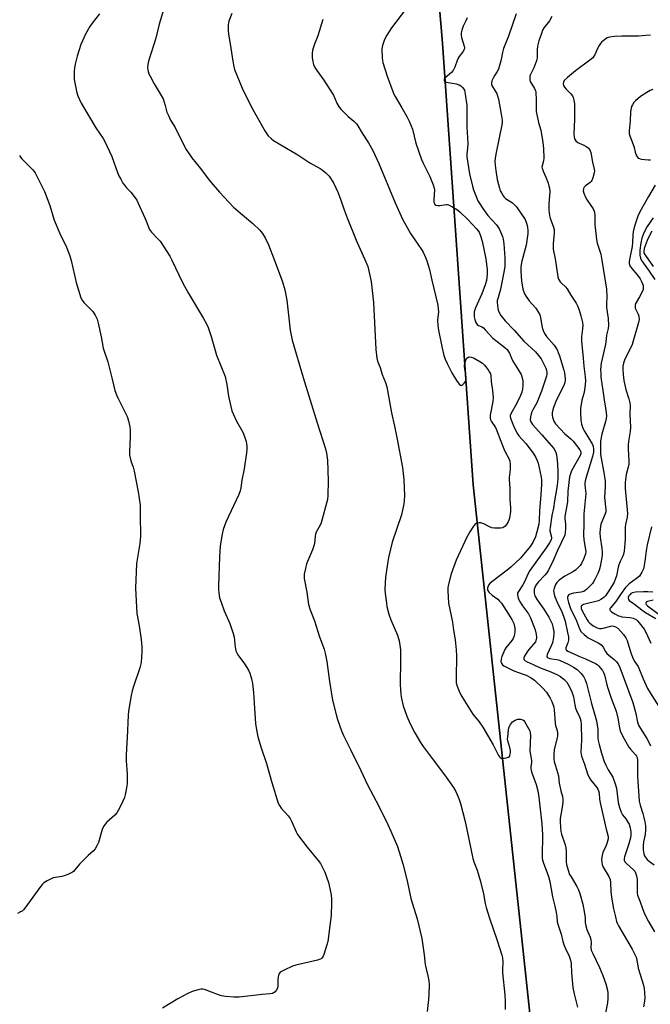
# Model space of a CAD drawing. Units: inches. Extents: x 1195768 to 1201768, y 525457 to 529457.
# Drawn here: x 1197131 to 1197412, y 527416 to 527854 of the extents above; entities that cross this region are included whole.
import ezdxf

# ---------------------------------------------------------------- set-up
doc = ezdxf.new("R2010")
doc.units = ezdxf.units.IN
doc.header["$MEASUREMENT"] = 0
for name, color, linetype in [('NTRL-Farm Land', 3, 'Continuous'), ('NTRL-Trees', 3, 'Continuous'), ('Undefined', 1, 'Continuous')]:
    doc.layers.add(name, color=color, linetype=linetype)

msp = doc.modelspace()

# ---------------------------------------------------------------- linework, layer by layer
at = {"layer": 'NTRL-Farm Land'}
msp.add_polyline3d([(1197297.44, 528104.11, 0), (1197319.56, 527843.76, 0), (1197333.09, 527647.35, 0), (1197362.44, 527373.48, 0), (1197375.11, 527228.51, 0), (1197382.6, 527096.66, 0), (1197381.92, 527087.16, 0), (1197380.32, 527077.41, 0), (1197374.31, 527056.96, 0), (1197364.53, 527034.97, 0), (1197349.87, 527008.9, 0)], dxfattribs=at)
at = {"layer": 'NTRL-Trees'}
msp.add_lwpolyline([(1197700.68, 526590.62), (1197253.72, 526535.78), (1197216.43, 526542.36), (1197197.23, 526563.2), (1197184.57, 526595.01), (1197190.54, 526698.22), (1197213.53, 526781.05), (1197224.91, 526810.26), (1197241.08, 526839.69), (1197301.37, 526930.57), (1197349.87, 527008.9), (1197364.53, 527034.97), (1197374.31, 527056.96), (1197380.32, 527077.41), (1197381.92, 527087.16), (1197382.6, 527096.66), (1197375.11, 527228.51), (1197362.44, 527373.48), (1197333.09, 527647.35), (1197319.56, 527843.76), (1197297.44, 528104.11)], dxfattribs=at)
at = {"layer": 'Undefined'}
for points, elevation in [([(1197196.42, 527861.91), (1197193.45, 527852.23), (1197192, 527845.98), (1197188.67, 527835.68), (1197188.38, 527834.24), (1197188.3, 527832.78), (1197188.38, 527831.93), (1197188.57, 527831.12), (1197188.92, 527830.06), (1197189.39, 527829), (1197191.22, 527825.61), (1197194.38, 527820.44), (1197195.19, 527818.92), (1197196.2, 527815.99), (1197196.9, 527813.04), (1197197.54, 527811.51), (1197198.56, 527809.53), (1197200.61, 527806.27), (1197204.27, 527798.68), (1197205.5, 527796.39), (1197207.92, 527792.8), (1197211.79, 527787.95), (1197215.71, 527782.74), (1197220.25, 527777.43), (1197226.46, 527770.76), (1197230.48, 527767.32), (1197235.12, 527763.53), (1197238.22, 527760.49), (1197239.45, 527759.02), (1197240.6, 527757.12), (1197242.05, 527754.03), (1197244.6, 527747.55), (1197248.34, 527737.52), (1197249.39, 527733.97), (1197250.29, 527729.47), (1197251.73, 527716.04), (1197251.98, 527714.58), (1197252.66, 527711.72), (1197257.48, 527695.02), (1197263.69, 527674.85), (1197267.42, 527663.4), (1197267.88, 527661.4), (1197268.29, 527658.26), (1197268.71, 527649.13), (1197268.55, 527642.54), (1197268.34, 527640.79), (1197265.48, 527630.47), (1197265.02, 527629.41), (1197263.35, 527626.33), (1197262.94, 527625.31), (1197262.79, 527624.47), (1197262.52, 527621.29), (1197262.32, 527620.15), (1197261.72, 527618.47), (1197259.05, 527612.13), (1197258.49, 527610.15), (1197257.96, 527607.56), (1197257.9, 527606.72), (1197258, 527605.67), (1197259.18, 527599.59), (1197259.91, 527594.07), (1197260.6, 527591.7), (1197262.55, 527586.86), (1197264.81, 527579.74), (1197266.81, 527574.22), (1197267.28, 527572.53), (1197268.1, 527568.81), (1197269.29, 527559.93), (1197270.63, 527551.58), (1197272.14, 527545.2), (1197272.8, 527542.92), (1197274.58, 527537.89), (1197275.42, 527535.89), (1197278.62, 527529.63), (1197283.21, 527520.25), (1197286.19, 527513.95), (1197291.17, 527504.4), (1197295.19, 527496.25), (1197296.55, 527493.34), (1197299.42, 527486.49), (1197300.81, 527482.24), (1197301.83, 527478.8), (1197303.75, 527471.26), (1197305.36, 527463.3), (1197308.25, 527454.38), (1197310.25, 527445.61), (1197311.37, 527438.33), (1197311.79, 527434.09), (1197312.18, 527432.08), (1197313.04, 527428.96), (1197313.38, 527426.72), (1197313.53, 527425.02), (1197313.41, 527421), (1197313.22, 527418.48), (1197312.64, 527413.12)], 300), ([(1197166.87, 527856.81), (1197163.67, 527852.6), (1197162.67, 527851.17), (1197160.65, 527847.72), (1197159.29, 527844.73), (1197158.65, 527843.06), (1197157, 527837.99), (1197156.12, 527834.39), (1197155.82, 527832.72), (1197155.7, 527831.29), (1197155.6, 527829), (1197155.69, 527827.55), (1197156.82, 527821.67), (1197157.29, 527820.27), (1197157.98, 527818.63), (1197158.81, 527817.08), (1197165.36, 527806.02), (1197168.48, 527801.32), (1197169.23, 527800.04), (1197172.38, 527793.36), (1197174.91, 527786.27), (1197175.57, 527784.74), (1197176.35, 527783.23), (1197177.34, 527781.48), (1197177.99, 527780.52), (1197178.94, 527779.41), (1197180.9, 527777.43), (1197182.31, 527775.57), (1197183.46, 527773.89), (1197183.97, 527772.92), (1197187.08, 527766.08), (1197187.94, 527763.99), (1197188.69, 527761.86), (1197189.15, 527760.9), (1197190.07, 527759.62), (1197192.93, 527756.72), (1197193.88, 527755.63), (1197198.16, 527749.06), (1197199.12, 527747.27), (1197203.89, 527737.36), (1197206.37, 527732.63), (1197213.18, 527721.31), (1197214.54, 527718.86), (1197215.22, 527717.22), (1197216.61, 527713.26), (1197218.97, 527704.96), (1197222.83, 527695.51), (1197223.62, 527691.95), (1197224.24, 527686.73), (1197225.28, 527682.21), (1197225.81, 527680.26), (1197226.48, 527678.63), (1197227.83, 527675.68), (1197230.64, 527670.67), (1197231.39, 527668.78), (1197232.12, 527666.58), (1197232.3, 527665.75), (1197232.39, 527664.38), (1197232.39, 527662.72), (1197232.3, 527661.55), (1197231.29, 527654.48), (1197230.2, 527649.39), (1197229.77, 527646.04), (1197229.48, 527644.68), (1197228.89, 527643.08), (1197223.08, 527630.67), (1197221.95, 527627.39), (1197221.46, 527625.41), (1197220.63, 527620.16), (1197220.23, 527615.27), (1197219.78, 527602.55), (1197219.78, 527600.81), (1197219.94, 527599.35), (1197220.36, 527597.04), (1197220.97, 527595.11), (1197222.39, 527591.31), (1197224.96, 527585.64), (1197226.35, 527581.25), (1197226.76, 527579.58), (1197227.23, 527575.17), (1197227.59, 527573.52), (1197228.48, 527571.74), (1197231.49, 527567.7), (1197233.18, 527564.96), (1197233.8, 527563.63), (1197234.59, 527561.06), (1197235.05, 527559.03), (1197235.47, 527554.92), (1197235.82, 527547.84), (1197236.38, 527541.21), (1197236.67, 527539.22), (1197237.41, 527535.25), (1197238.82, 527530.34), (1197241.25, 527523.34), (1197243.59, 527514.94), (1197246.44, 527505.77), (1197246.92, 527504.73), (1197247.71, 527503.61), (1197250.86, 527500.1), (1197251.77, 527498.95), (1197252.51, 527497.49), (1197254.36, 527493.04), (1197255.05, 527491.8), (1197259.35, 527486.25), (1197264.14, 527480.3), (1197265.17, 527478.89), (1197266.28, 527476.88), (1197267.17, 527475.08), (1197268.75, 527470.42), (1197269.76, 527465.76), (1197270.15, 527463.45), (1197270.18, 527461.51), (1197269.94, 527455.87), (1197269.7, 527453.52), (1197268.49, 527444.21), (1197268.11, 527442.78), (1197266.74, 527438.52), (1197266.42, 527437.7), (1197265.99, 527436.98), (1197265.52, 527436.58), (1197265.03, 527436.34), (1197263.92, 527436.02), (1197254.2, 527433.78), (1197252.84, 527433.26), (1197249.11, 527431.52), (1197247.35, 527430.57), (1197246.97, 527430.21), (1197246.71, 527429.78), (1197246.36, 527428.5), (1197246.24, 527427.41), (1197246.31, 527424.6), (1197246.12, 527423.53), (1197245.56, 527422.52), (1197245.01, 527421.86), (1197244.58, 527421.52), (1197243.83, 527421.17), (1197242.74, 527420.93), (1197239.24, 527420.69), (1197229.02, 527419.55), (1197227.86, 527419.46), (1197226.7, 527419.48), (1197222.95, 527419.85), (1197221.24, 527420.11), (1197219.83, 527420.56), (1197213.69, 527422.88), (1197212.84, 527423.08), (1197212, 527423.07), (1197210.88, 527422.82), (1197208.07, 527421.95), (1197206.17, 527421.19), (1197201.82, 527418.7), (1197194.98, 527414.56)], 302), ([(1197225.84, 527856.96), (1197224.49, 527853.52), (1197224.3, 527852.7), (1197224.21, 527851.84), (1197224.13, 527849.25), (1197224.25, 527847.81), (1197225.35, 527841.5), (1197226.19, 527835.67), (1197226.63, 527833.38), (1197227, 527831.97), (1197230.42, 527823.65), (1197231.53, 527821.22), (1197235.06, 527814.28), (1197240.53, 527804.72), (1197241.3, 527803.45), (1197242.02, 527802.54), (1197243.24, 527801.34), (1197244.35, 527800.44), (1197255.21, 527794.09), (1197260.52, 527790.54), (1197265.06, 527788), (1197266.02, 527787.32), (1197267.64, 527785.99), (1197268.52, 527785.19), (1197269.08, 527784.53), (1197270.94, 527781.68), (1197273.07, 527777.12), (1197274.26, 527773.92), (1197275.7, 527769.56), (1197277.02, 527766.11), (1197281.12, 527756.08), (1197285.44, 527746.5), (1197286.21, 527744.35), (1197287.73, 527737.75), (1197288.87, 527728.43), (1197289.81, 527707.43), (1197290.28, 527703.65), (1197290.61, 527702.25), (1197291.75, 527699.5), (1197292.71, 527696.35), (1197294.1, 527692.87), (1197294.67, 527690.94), (1197296.87, 527679.28), (1197298.21, 527673.37), (1197299.23, 527668.42), (1197301.64, 527654.97), (1197302.32, 527649.75), (1197302.53, 527642.38), (1197302.46, 527640.31), (1197302.29, 527638.84), (1197301.19, 527633.97), (1197297.13, 527621.88), (1197295.56, 527615.57), (1197295.29, 527614.13), (1197294.64, 527609.27), (1197294.12, 527606.18), (1197293.91, 527600.97), (1197293.98, 527598.96), (1197294.52, 527594.67), (1197294.8, 527593.25), (1197295.67, 527589.83), (1197296.51, 527587.34), (1197299.41, 527580.46), (1197300.15, 527577.98), (1197300.56, 527576.05), (1197300.76, 527573.88), (1197300.83, 527569.56), (1197300.73, 527558.54), (1197301, 527554.11), (1197301.23, 527552.37), (1197302.04, 527549.03), (1197303.6, 527544.47), (1197305.08, 527540.98), (1197307.18, 527537.07), (1197309.76, 527532.77), (1197310.93, 527530.99), (1197314.84, 527525.64), (1197320.41, 527518.43), (1197324.32, 527512.8), (1197325.37, 527511.02), (1197326.73, 527507.79), (1197327.46, 527505.57), (1197329.58, 527497.67), (1197333.02, 527481.15), (1197333.49, 527479.67), (1197334.92, 527475.94), (1197336.43, 527470.94), (1197337.7, 527465.41), (1197338.51, 527461.15), (1197338.91, 527459.43), (1197340.52, 527454.18), (1197343.72, 527445.12), (1197345, 527440.93), (1197345.96, 527438.1), (1197346.24, 527436.93), (1197346.34, 527435.17), (1197346.18, 527431.7), (1197346.21, 527430.25), (1197347.29, 527420.5), (1197347.44, 527417.89), (1197347.35, 527414.03)], 298), ([(1197302.97, 527858.69), (1197296.75, 527850.52), (1197294.68, 527847.23), (1197293.95, 527845.93), (1197293.5, 527844.86), (1197292.81, 527842.67), (1197292.54, 527841.26), (1197292.66, 527837.15), (1197292.77, 527835.99), (1197292.94, 527835.14), (1197294.92, 527829.04), (1197297.38, 527822.21), (1197297.83, 527821.11), (1197298.38, 527820.06), (1197301.35, 527814.89), (1197303.63, 527811.14), (1197304.65, 527809.03), (1197306.09, 527805.48), (1197307.67, 527799.31), (1197310.15, 527792.04), (1197310.87, 527790.43), (1197313.93, 527784.41), (1197315.33, 527780.66), (1197315.74, 527779.3), (1197315.87, 527778.46), (1197315.62, 527774.03), (1197315.71, 527773.03), (1197315.92, 527772.4), (1197316.16, 527772.03), (1197316.51, 527771.74), (1197317.39, 527771.48), (1197318.3, 527771.5), (1197321.08, 527771.92), (1197321.64, 527771.93), (1197322.17, 527771.83), (1197323.71, 527771.12), (1197326.18, 527769.6), (1197327.32, 527768.64), (1197330.84, 527765.25), (1197334.62, 527761.19), (1197335.81, 527759.62), (1197336.46, 527758.11), (1197337.14, 527755.68), (1197338.84, 527747.79), (1197339.35, 527742.94), (1197339.41, 527740.95), (1197339, 527738.15), (1197338.49, 527736.19), (1197337.01, 527732.27), (1197334.23, 527725.99), (1197333.61, 527724.25), (1197333.52, 527723.42), (1197333.61, 527722.02), (1197333.81, 527720.91), (1197334.19, 527719.83), (1197334.57, 527719.09), (1197334.91, 527718.68), (1197335.57, 527718.22), (1197337.01, 527717.53), (1197337.68, 527717.07), (1197338.5, 527716.29), (1197341.96, 527712.6), (1197343.77, 527711.07), (1197347.19, 527708.4), (1197348.24, 527707.44), (1197348.72, 527706.8), (1197349.25, 527705.88), (1197350.5, 527702.86), (1197351.02, 527701.81), (1197354.12, 527697.17), (1197354.49, 527696.37), (1197354.93, 527694.95), (1197355.16, 527693.54), (1197355.24, 527691.59), (1197355.06, 527689.83), (1197354.77, 527688.57), (1197354.17, 527687.02), (1197352.48, 527683.32), (1197349.83, 527678.91), (1197349.57, 527678.17), (1197349.54, 527677.67), (1197349.72, 527676.92), (1197351.07, 527673.55), (1197352.62, 527670.41), (1197353.52, 527669.14), (1197356.56, 527665.65), (1197359.86, 527661.44), (1197361.06, 527659.44), (1197361.65, 527658.11), (1197362.03, 527657.01), (1197363.34, 527650.67), (1197363.47, 527649.52), (1197363.54, 527647.53), (1197363.3, 527642.97), (1197362.65, 527635.71), (1197362.47, 527631.58), (1197362.28, 527629.87), (1197361.5, 527626.35), (1197360.83, 527624.18), (1197359.62, 527621.61), (1197358.55, 527619.96), (1197354.14, 527614.75), (1197349.85, 527610.69), (1197348.28, 527609.34), (1197341.41, 527604.22), (1197340.51, 527603.43), (1197339.98, 527602.75), (1197339.75, 527602.26), (1197339.53, 527601.49), (1197339.5, 527600.74), (1197339.78, 527600.06), (1197340.33, 527599.45), (1197341.65, 527598.33), (1197344.08, 527596.46), (1197344.92, 527595.64), (1197345.68, 527594.74), (1197348.89, 527589.82), (1197350.34, 527587.41), (1197351.2, 527585.71), (1197351.57, 527584.39), (1197351.66, 527583.54), (1197351.65, 527582.09), (1197351.56, 527580.94), (1197351.36, 527580.11), (1197350.89, 527579.05), (1197350.3, 527578.04), (1197347.71, 527574.79), (1197347.24, 527574.06), (1197346.74, 527573.04), (1197345.88, 527570.94), (1197345.57, 527569.86), (1197345.52, 527568.72), (1197345.62, 527568.18), (1197345.83, 527567.7), (1197346.15, 527567.31), (1197346.81, 527566.8), (1197349.38, 527565.44), (1197351.22, 527564.61), (1197355.32, 527563.19), (1197356.66, 527562.64), (1197358.96, 527561.43), (1197360.44, 527560.39), (1197363.95, 527557.03), (1197365.69, 527555.05), (1197366.7, 527553.62), (1197367.43, 527552.41), (1197368.13, 527550.97), (1197368.74, 527549.3), (1197368.95, 527548.45), (1197369.11, 527547.32), (1197369.61, 527541.38), (1197369.83, 527540.36), (1197370.52, 527538.15), (1197370.66, 527536.76), (1197370.63, 527535.64), (1197370.51, 527534.79), (1197369.24, 527529.66), (1197369.03, 527527.14), (1197369.03, 527525.45), (1197369.22, 527524.34), (1197369.7, 527522.41), (1197371.06, 527517.98), (1197371.42, 527514.68), (1197371.67, 527513.25), (1197372.1, 527511.27), (1197372.83, 527508.69), (1197373.04, 527507.6), (1197373.08, 527506.49), (1197372.92, 527504.81), (1197372.13, 527500.62), (1197371.9, 527499.01), (1197371.87, 527497.57), (1197372, 527494.93), (1197372.14, 527493.18), (1197372.36, 527492.05), (1197374.03, 527487.18), (1197374.36, 527485.91), (1197374.5, 527484.23), (1197374.55, 527479.63), (1197374.67, 527478.48), (1197375.37, 527475.93), (1197376.05, 527474.06), (1197376.66, 527472.95), (1197379.26, 527468.71), (1197379.97, 527467.21), (1197380.57, 527465.65), (1197381.9, 527460.83), (1197382.71, 527456.76), (1197382.99, 527454.72), (1197382.95, 527452.65), (1197383.19, 527451.21), (1197383.69, 527449.53), (1197385.19, 527446.16), (1197385.54, 527445.1), (1197385.65, 527443.67), (1197385.5, 527441.72), (1197385.7, 527440.41), (1197386.31, 527438.84), (1197389.32, 527432.64), (1197390.81, 527429.19), (1197392.18, 527425.39), (1197392.84, 527422.62), (1197393.05, 527421.21), (1197393.05, 527418.92), (1197392.93, 527416.92), (1197391.73, 527411.08)], 294), ([(1197352.29, 527856.75), (1197348.91, 527846.85), (1197346.7, 527841.31), (1197346.23, 527839.59), (1197345.63, 527836.45), (1197344.37, 527832.22), (1197343.88, 527831.18), (1197342.74, 527829.52), (1197342.2, 527828.52), (1197341.51, 527826.96), (1197341.24, 527825.92), (1197341.28, 527825.41), (1197341.47, 527824.91), (1197343.14, 527822.3), (1197343.62, 527821.32), (1197344.01, 527820.3), (1197344.36, 527818.84), (1197345.63, 527812.11), (1197346.03, 527809.52), (1197346.02, 527808.47), (1197345.85, 527807.34), (1197343.43, 527795.16), (1197342.99, 527792.64), (1197342.83, 527791.26), (1197342.88, 527789.45), (1197343.18, 527787.03), (1197343.87, 527783.09), (1197344.36, 527780.84), (1197344.81, 527779.18), (1197345.19, 527778.1), (1197345.72, 527777.1), (1197346.49, 527775.89), (1197347, 527775.21), (1197347.58, 527774.63), (1197350.6, 527772.68), (1197351.68, 527771.74), (1197352.45, 527770.88), (1197356.29, 527765.25), (1197356.92, 527763.69), (1197357.31, 527762.02), (1197357.47, 527760.24), (1197357.47, 527759.07), (1197356.7, 527753.95), (1197356.34, 527752.27), (1197354.74, 527746.73), (1197354.46, 527745.34), (1197354.3, 527743.98), (1197354.3, 527742.3), (1197354.67, 527737.86), (1197354.91, 527736.19), (1197355.3, 527734.32), (1197355.96, 527732.27), (1197356.65, 527731.02), (1197358.03, 527729.15), (1197360.96, 527725.91), (1197361.75, 527724.72), (1197362.6, 527723.21), (1197362.94, 527722.43), (1197363.16, 527721.61), (1197363.85, 527717.28), (1197364.24, 527715.89), (1197364.89, 527714.67), (1197365.79, 527713.27), (1197369.12, 527709.46), (1197369.79, 527708.52), (1197370.51, 527707.28), (1197370.95, 527706.23), (1197371.5, 527704.62), (1197373.5, 527698.36), (1197373.84, 527697.05), (1197374.08, 527694.52), (1197374.06, 527693.69), (1197373.92, 527692.89), (1197373.4, 527691.54), (1197370.24, 527685.14), (1197368.86, 527681.72), (1197368.53, 527680.65), (1197368.3, 527679.31), (1197368.26, 527678.23), (1197368.4, 527677.36), (1197368.98, 527675.69), (1197369.78, 527674.49), (1197373.85, 527669.94), (1197376.59, 527667.73), (1197377.59, 527666.76), (1197380.53, 527662.93), (1197380.94, 527662.24), (1197381.06, 527661.78), (1197381.02, 527661.13), (1197380.79, 527660.43), (1197376.95, 527653.55), (1197376.37, 527652.23), (1197375.98, 527650.83), (1197375.22, 527644.5), (1197375.13, 527639.73), (1197373.94, 527633.31), (1197373.94, 527632.26), (1197374.17, 527629.95), (1197374.2, 527627.88), (1197374.13, 527626.12), (1197373.87, 527625), (1197370.53, 527617.83), (1197368.94, 527614.02), (1197366.53, 527609.08), (1197365.92, 527608.18), (1197365.07, 527607.14), (1197362.17, 527604.24), (1197361.48, 527603.36), (1197360.87, 527602.42), (1197360.51, 527601.64), (1197360.29, 527600.82), (1197360.21, 527599.95), (1197360.25, 527599.09), (1197360.6, 527598.01), (1197361.59, 527596.22), (1197364.55, 527592.04), (1197366.85, 527588.41), (1197368.21, 527585.49), (1197368.74, 527583.5), (1197368.96, 527582.05), (1197368.98, 527581.2), (1197368.84, 527579.51), (1197368.59, 527577.84), (1197368.37, 527577.03), (1197367.86, 527575.72), (1197366.04, 527571.84), (1197365.89, 527571.14), (1197366.02, 527570.76), (1197366.51, 527570.35), (1197367.19, 527570.1), (1197368.19, 527569.9), (1197370.39, 527569.67), (1197371.51, 527569.35), (1197375.7, 527567.41), (1197377.79, 527566.31), (1197379.33, 527565.22), (1197381.19, 527563.45), (1197382.22, 527562.12), (1197383, 527560.63), (1197383.53, 527558.96), (1197385.78, 527550.14), (1197387.11, 527545.54), (1197387.93, 527542.38), (1197388.29, 527540.44), (1197388.53, 527538.5), (1197388.62, 527534.75), (1197388.74, 527533.6), (1197389.13, 527531.89), (1197390.23, 527527.96), (1197391.42, 527524.36), (1197392.12, 527522.59), (1197393.22, 527520.53), (1197395.2, 527517.26), (1197396.36, 527514.37), (1197396.83, 527512.4), (1197397.69, 527506.13), (1197398.27, 527503.91), (1197398.96, 527501.74), (1197399.59, 527500.54), (1197400.99, 527498.8), (1197401.97, 527497.38), (1197402.47, 527496.36), (1197402.98, 527494.74), (1197403.17, 527493.92), (1197403.28, 527492.8), (1197403.3, 527491.4), (1197403.19, 527490.37), (1197402.45, 527487.66), (1197400.48, 527481.88), (1197400.31, 527481.08), (1197400.38, 527480.39), (1197400.68, 527479.75), (1197401.21, 527479.12), (1197404.65, 527476.04), (1197405.06, 527475.48), (1197405.39, 527474.77), (1197405.8, 527473.4), (1197406.07, 527471.99), (1197406.12, 527470.8), (1197406.04, 527466.61), (1197406.13, 527465.75), (1197406.31, 527464.91), (1197407.5, 527461.95), (1197409.23, 527456.79), (1197411.16, 527453.15), (1197413.75, 527448.6)], 290), ([(1197368.16, 527855.6), (1197367.03, 527853.67), (1197364.69, 527850.62), (1197364.04, 527849.44), (1197363.49, 527848.08), (1197362.33, 527844.74), (1197361.7, 527842.43), (1197361.55, 527840.78), (1197361.59, 527837.45), (1197361.42, 527836.34), (1197360.12, 527832.77), (1197358.55, 527829.49), (1197358.38, 527828.98), (1197358.29, 527828.21), (1197358.34, 527827.43), (1197358.54, 527826.68), (1197360.42, 527823.56), (1197360.79, 527822.79), (1197360.95, 527822.25), (1197361.09, 527821.13), (1197361.17, 527819.12), (1197361.21, 527816.82), (1197361.16, 527814.51), (1197361.22, 527813.39), (1197362.25, 527808.38), (1197363.22, 527804.99), (1197364.2, 527799.5), (1197364.41, 527796.89), (1197364.56, 527792.52), (1197364.42, 527791.43), (1197363.79, 527789.17), (1197363.74, 527788.68), (1197363.8, 527788.13), (1197364.26, 527786.76), (1197365.45, 527784.09), (1197366.51, 527781.41), (1197366.87, 527780.32), (1197367.09, 527779.22), (1197367.21, 527777.55), (1197366.79, 527772.39), (1197366.76, 527770.9), (1197366.85, 527769.4), (1197367.14, 527767.02), (1197367.38, 527765.87), (1197368.89, 527761.95), (1197369.18, 527760.89), (1197369.2, 527759.45), (1197368.8, 527754.46), (1197368.8, 527752.1), (1197369.61, 527747.81), (1197370.77, 527739.81), (1197371.11, 527738.74), (1197371.83, 527737.62), (1197372.38, 527737.03), (1197374.26, 527735.35), (1197374.99, 527734.5), (1197376.58, 527731.7), (1197378.94, 527728.16), (1197379.7, 527726.56), (1197380.33, 527724.92), (1197381.07, 527722.4), (1197381.76, 527719.52), (1197381.86, 527718.37), (1197381.84, 527716.65), (1197381.37, 527713.16), (1197381.33, 527711.18), (1197382.08, 527703.63), (1197382.33, 527700.14), (1197383.02, 527695.36), (1197383.14, 527693.64), (1197383.01, 527691.9), (1197382.65, 527689.41), (1197382.35, 527687.99), (1197381.53, 527685), (1197380.93, 527681.22), (1197380.83, 527679.48), (1197380.96, 527676.01), (1197381.26, 527674.34), (1197381.94, 527672.49), (1197382.8, 527670.93), (1197386.1, 527665.55), (1197386.5, 527664.55), (1197386.69, 527663.23), (1197386.63, 527661.87), (1197386.28, 527659.94), (1197384.2, 527653.11), (1197383.1, 527649.76), (1197382.78, 527648.21), (1197382.81, 527647.14), (1197383.14, 527644.83), (1197383.19, 527643.39), (1197382.4, 527634.45), (1197382.38, 527629.67), (1197382.2, 527625.13), (1197382.37, 527622.92), (1197383.18, 527618.56), (1197383.23, 527617.5), (1197383.1, 527616.68), (1197382.31, 527614.51), (1197381.36, 527612.4), (1197380.73, 527611.51), (1197379.62, 527610.31), (1197378.82, 527609.57), (1197377.73, 527608.74), (1197373.99, 527606.7), (1197371.35, 527604.86), (1197370.29, 527603.92), (1197369.72, 527602.96), (1197369.13, 527601.32), (1197368.9, 527600.21), (1197368.96, 527599.38), (1197369.38, 527598), (1197370.66, 527594.71), (1197372.36, 527591.33), (1197373.54, 527588.44), (1197374.02, 527586.74), (1197375.17, 527581.66), (1197375.53, 527579.7), (1197375.55, 527578.28), (1197375.28, 527576.99), (1197374.41, 527574.8), (1197374.38, 527574.13), (1197374.62, 527573.78), (1197375.26, 527573.36), (1197377.69, 527572.34), (1197380.15, 527571.17), (1197383.16, 527569.95), (1197387.59, 527567.84), (1197388.28, 527567.38), (1197388.92, 527566.81), (1197389.91, 527565.7), (1197390.6, 527564.78), (1197391.16, 527563.85), (1197391.59, 527562.85), (1197392.66, 527558.31), (1197393.07, 527556.91), (1197394.56, 527552.49), (1197396.74, 527546.73), (1197397.48, 527543.52), (1197398.19, 527539.27), (1197398.57, 527537.92), (1197399.62, 527535.64), (1197402.37, 527530.71), (1197403.06, 527529.81), (1197405.3, 527527.33), (1197405.76, 527526.66), (1197406.04, 527526.03), (1197406.21, 527524.71), (1197406.31, 527517.82), (1197407.02, 527506.67), (1197407.41, 527504.85), (1197408.6, 527501.24), (1197409.13, 527499.36), (1197409.56, 527497.5), (1197409.81, 527495.68), (1197409.81, 527493.88), (1197409.66, 527491.8), (1197408.95, 527488.63), (1197408.76, 527486.95), (1197408.71, 527484.97), (1197409.02, 527483.24), (1197409.31, 527482.41), (1197409.58, 527481.9), (1197410.51, 527480.76), (1197411.58, 527479.78), (1197413.6, 527478.37)], 288), ([(1197266.22, 527854.21), (1197264.01, 527847), (1197262.54, 527843.34), (1197261.74, 527840.57), (1197261.51, 527839.16), (1197261.57, 527837.41), (1197261.82, 527835.37), (1197262.16, 527834.24), (1197262.77, 527832.89), (1197263.54, 527831.62), (1197266.71, 527827.28), (1197270.46, 527821.55), (1197271.02, 527820.53), (1197272.54, 527817.11), (1197273.51, 527815.28), (1197274.41, 527814.15), (1197276.44, 527812.08), (1197277.53, 527811.09), (1197280.1, 527809.02), (1197281.23, 527807.83), (1197281.86, 527806.89), (1197283.79, 527803.65), (1197286.53, 527799.41), (1197288.58, 527795.99), (1197291.24, 527790.2), (1197298.39, 527772.78), (1197301.88, 527765.21), (1197302.99, 527763.14), (1197305.33, 527759.08), (1197310.22, 527752.04), (1197310.9, 527750.75), (1197312.12, 527748.08), (1197312.74, 527746.44), (1197313.67, 527743.09), (1197314.68, 527738.35), (1197317.38, 527727.27), (1197317.62, 527725.64), (1197317.71, 527724.28), (1197317.27, 527720.51), (1197317.38, 527718.19), (1197317.68, 527716.16), (1197319.3, 527708.04), (1197320.14, 527704.86), (1197320.68, 527703.15), (1197321.54, 527701.28), (1197323.66, 527697.08), (1197325.76, 527693.67), (1197326.93, 527692.14), (1197327.47, 527691.68), (1197327.81, 527691.56), (1197328.17, 527691.62), (1197328.57, 527691.89), (1197329.15, 527692.49), (1197329.67, 527693.2), (1197329.93, 527693.7), (1197330.07, 527694.23), (1197330.03, 527695.39), (1197329.35, 527699.74), (1197329.31, 527700.58), (1197329.44, 527701.39), (1197329.9, 527702.71), (1197330.39, 527703.66), (1197330.86, 527704.12), (1197331.42, 527704.28), (1197332.21, 527704.16), (1197333.27, 527703.72), (1197336.12, 527702.2), (1197337.32, 527701.4), (1197338.14, 527700.56), (1197339.79, 527698.45), (1197340.46, 527697.49), (1197340.84, 527696.73), (1197340.99, 527695.95), (1197341.1, 527693.24), (1197341.76, 527689.23), (1197342, 527686.14), (1197341.83, 527684.42), (1197340.77, 527678.37), (1197340.69, 527676.95), (1197340.87, 527676.19), (1197341.11, 527675.69), (1197343.03, 527672.84), (1197343.55, 527671.85), (1197345.4, 527666.81), (1197346.82, 527663.26), (1197347.42, 527661.92), (1197348.94, 527659.1), (1197349.38, 527657.81), (1197349.53, 527656.42), (1197349.58, 527654.16), (1197349.22, 527650.62), (1197349.2, 527649.65), (1197349.43, 527645.83), (1197349.45, 527640.99), (1197349.81, 527637.08), (1197349.77, 527635.4), (1197349.29, 527632.46), (1197349.04, 527631.61), (1197348.69, 527630.83), (1197347.95, 527629.61), (1197347.41, 527628.96), (1197346.81, 527628.5), (1197346.12, 527628.18), (1197345.27, 527628.05), (1197344.38, 527628.02), (1197342.59, 527628.08), (1197341.42, 527628.22), (1197340.36, 527628.62), (1197337.84, 527630), (1197336.53, 527630.36), (1197335.74, 527630.42), (1197334.99, 527630.34), (1197334.49, 527630.12), (1197334.06, 527629.78), (1197333.32, 527628.87), (1197331.65, 527626.37), (1197330.86, 527625.11), (1197330.31, 527624.05), (1197325.63, 527613.75), (1197323.34, 527607.71), (1197321.97, 527602.59), (1197321.81, 527601.43), (1197321.81, 527600.25), (1197322.21, 527594.63), (1197323.95, 527586.32), (1197324.45, 527582.67), (1197325.17, 527578.4), (1197325.62, 527573.95), (1197325.78, 527571.29), (1197325.51, 527561.49), (1197325.59, 527559.34), (1197325.99, 527557.86), (1197326.95, 527555.54), (1197327.71, 527554), (1197329.26, 527551.22), (1197332.96, 527545.38), (1197335.85, 527541.92), (1197337.48, 527539.52), (1197342.04, 527531.74), (1197344.36, 527527.02), (1197344.84, 527526.34), (1197345.19, 527526.02), (1197345.6, 527525.8), (1197346.13, 527525.7), (1197347, 527525.73), (1197347.88, 527525.88), (1197348.92, 527526.24), (1197349.28, 527526.58), (1197349.51, 527527.03), (1197349.77, 527528.09), (1197349.8, 527529.19), (1197349.52, 527530.49), (1197348.58, 527533.5), (1197348.47, 527534.33), (1197348.5, 527535.18), (1197348.91, 527538.34), (1197349.2, 527539.75), (1197349.72, 527540.77), (1197350.67, 527541.87), (1197351.81, 527542.6), (1197353.06, 527543.06), (1197354.2, 527543.07), (1197355.25, 527542.78), (1197355.63, 527542.48), (1197355.92, 527542.09), (1197358.31, 527537.89), (1197358.49, 527537.11), (1197358.57, 527536.01), (1197358.39, 527528.75), (1197358.57, 527527.44), (1197359.01, 527525.52), (1197359.09, 527524.7), (1197359.05, 527523.9), (1197358.77, 527521.97), (1197358.78, 527521.15), (1197359.15, 527519.77), (1197361.16, 527514), (1197361.85, 527511.27), (1197362.29, 527508.5), (1197363.64, 527496.5), (1197363.92, 527491.71), (1197363.78, 527482.14), (1197363.84, 527481.17), (1197364.33, 527479.5), (1197366.67, 527473.16), (1197367.29, 527470.98), (1197368.46, 527464.09), (1197369.47, 527459.98), (1197370.03, 527457.11), (1197370.31, 527455.38), (1197370.5, 527453.17), (1197370.68, 527452.33), (1197372.34, 527447.56), (1197373.07, 527444.2), (1197373.6, 527442.42), (1197374.05, 527441.36), (1197375.83, 527437.79), (1197376.46, 527435.9), (1197376.67, 527434.47), (1197376.86, 527430.35), (1197377.49, 527423.86), (1197378.07, 527421.01), (1197379.62, 527415.03)], 296), ([(1197330.54, 527854.94), (1197329.81, 527853.67), (1197328.71, 527851.3), (1197328.07, 527849.44), (1197327.8, 527848.36), (1197327.77, 527847.37), (1197328, 527846.26), (1197329.2, 527842.44), (1197329.28, 527841.64), (1197329.11, 527840.88), (1197328.61, 527839.92), (1197326.96, 527837.81), (1197326.47, 527837.08), (1197326, 527836.02), (1197324.92, 527833), (1197324.18, 527831.57), (1197323.43, 527830.7), (1197320.73, 527828.27), (1197320.29, 527827.66), (1197320.19, 527827.31), (1197320.24, 527826.98), (1197320.35, 527826.81), (1197320.71, 527826.53), (1197321.2, 527826.34), (1197325.53, 527825.57), (1197326.89, 527825.16), (1197327.6, 527824.71), (1197328.44, 527823.94), (1197328.97, 527823.29), (1197329.23, 527822.8), (1197329.59, 527821.08), (1197330.25, 527816.05), (1197330.38, 527814.57), (1197330.29, 527806.43), (1197330.65, 527801.61), (1197330.7, 527798.99), (1197330.64, 527796.96), (1197330.33, 527794.45), (1197330.33, 527793.18), (1197331.57, 527785.66), (1197332.82, 527780.14), (1197333.32, 527778.48), (1197334.45, 527775.51), (1197335.22, 527773.64), (1197335.75, 527772.65), (1197337.39, 527770.16), (1197339.71, 527767.08), (1197343.45, 527762.93), (1197344.47, 527761.64), (1197344.91, 527760.93), (1197345.37, 527759.88), (1197346.18, 527757.73), (1197346.5, 527756.63), (1197346.78, 527754.46), (1197347.2, 527748.32), (1197347.26, 527746.56), (1197347.22, 527744.52), (1197346.95, 527742.56), (1197345.51, 527735.06), (1197345.17, 527733.71), (1197344.2, 527730.64), (1197343.88, 527729.23), (1197343.83, 527728.37), (1197343.91, 527727.21), (1197344.11, 527725.76), (1197344.33, 527724.92), (1197344.88, 527723.63), (1197345.44, 527722.65), (1197347.41, 527720.19), (1197351.37, 527716.17), (1197355.68, 527711.25), (1197360.82, 527706.41), (1197362.18, 527704.9), (1197363.34, 527703.29), (1197364.43, 527701.26), (1197365.4, 527699.2), (1197365.74, 527698.22), (1197365.9, 527697.5), (1197365.92, 527696.53), (1197365.76, 527695.68), (1197363.6, 527689.01), (1197361.44, 527683.72), (1197359.66, 527680.62), (1197359.14, 527679.52), (1197358.61, 527677.61), (1197358.48, 527676.24), (1197358.74, 527675.27), (1197359.49, 527674.13), (1197363.73, 527669.56), (1197368.05, 527664.63), (1197369, 527663.48), (1197369.61, 527662.51), (1197369.91, 527661.74), (1197370.15, 527660.68), (1197370.64, 527656.71), (1197370.87, 527652.91), (1197370.76, 527650.05), (1197370.44, 527647.05), (1197369.37, 527640.2), (1197368.83, 527636.99), (1197368.13, 527633.64), (1197367.33, 527628.39), (1197367.27, 527627.51), (1197367.31, 527626.8), (1197367.95, 527624.1), (1197367.95, 527623.57), (1197367.79, 527622.84), (1197367.15, 527621.58), (1197365.67, 527619.37), (1197358.3, 527609.27), (1197357.57, 527607.85), (1197356.04, 527604.15), (1197355.28, 527602.9), (1197353.26, 527599.96), (1197353, 527599.45), (1197352.84, 527598.94), (1197352.84, 527598.43), (1197353, 527597.65), (1197353.34, 527596.6), (1197353.81, 527595.57), (1197355.1, 527593.58), (1197357.72, 527589.89), (1197358.59, 527588.22), (1197360.02, 527584.73), (1197360.68, 527582.88), (1197361.04, 527581.55), (1197361.28, 527579.93), (1197361.3, 527579.12), (1197361.22, 527578.57), (1197360.84, 527577.54), (1197360.05, 527576.41), (1197357.86, 527574.03), (1197357.14, 527573.1), (1197355.95, 527571.14), (1197355.65, 527570.41), (1197355.62, 527569.96), (1197355.81, 527569.53), (1197356.16, 527569.14), (1197357.12, 527568.56), (1197359.88, 527567.42), (1197362.7, 527566.09), (1197367.74, 527564.16), (1197370.71, 527562.82), (1197372.01, 527562.12), (1197373.61, 527560.81), (1197374.83, 527559.53), (1197376.05, 527557.55), (1197377.06, 527555.22), (1197377.72, 527553.08), (1197378.32, 527549.48), (1197378.67, 527548.07), (1197379.08, 527546.99), (1197380.48, 527544.11), (1197380.76, 527543.35), (1197381.01, 527542.33), (1197381.12, 527540.85), (1197381.29, 527533.75), (1197381.04, 527528.37), (1197381.29, 527526.64), (1197382.63, 527523.11), (1197384.07, 527518.75), (1197384.72, 527517.2), (1197385.47, 527516), (1197388.21, 527512.72), (1197388.64, 527512.04), (1197388.95, 527511.32), (1197389.18, 527510.27), (1197389.31, 527507.61), (1197389.58, 527505.9), (1197392.36, 527494.18), (1197393.19, 527491.01), (1197393.23, 527489.96), (1197392.82, 527488.33), (1197392.32, 527486.98), (1197390.84, 527483.76), (1197390.45, 527482.53), (1197390.29, 527480.88), (1197390.34, 527479.41), (1197390.46, 527478.56), (1197390.62, 527478.02), (1197390.98, 527477.26), (1197393.5, 527473.17), (1197394.02, 527471.88), (1197394.25, 527470.47), (1197394.38, 527466.43), (1197394.65, 527464), (1197395.56, 527458.81), (1197396.4, 527455.15), (1197396.97, 527453.07), (1197397.31, 527452.18), (1197397.8, 527451.2), (1197403.81, 527440.78), (1197405.01, 527438.52), (1197405.6, 527437.24), (1197405.94, 527436), (1197406.33, 527433.47), (1197406.59, 527432.34), (1197408.87, 527424.81), (1197409.14, 527423.42), (1197409.39, 527421.45), (1197409.43, 527419.42), (1197409.32, 527417.69), (1197408.84, 527415.25)], 292), ([(1197412.02, 527847.33), (1197409.94, 527847.07), (1197406.65, 527846.82), (1197399.25, 527846.8), (1197396.03, 527846.71), (1197393.79, 527846.46), (1197392.76, 527846.06), (1197390.91, 527844.74), (1197390.27, 527844.17), (1197389.71, 527843.55), (1197389.12, 527842.62), (1197388.47, 527841.39), (1197387.28, 527838.58), (1197386.85, 527837.87), (1197386.35, 527837.23), (1197385.01, 527836.11), (1197378.59, 527831.49), (1197375.1, 527828.49), (1197373.68, 527827.09), (1197373.31, 527826.39), (1197373.16, 527825.65), (1197373.27, 527824.96), (1197373.73, 527824.11), (1197374.48, 527823.27), (1197376.45, 527821.29), (1197377.28, 527820.23), (1197377.64, 527819.49), (1197377.94, 527818.39), (1197378.22, 527816.68), (1197378.29, 527814.92), (1197378.22, 527809.9), (1197377.93, 527803.19), (1197378.06, 527802.05), (1197378.28, 527801.24), (1197378.51, 527800.74), (1197378.83, 527800.32), (1197379.64, 527799.61), (1197380.35, 527799.18), (1197382.43, 527798.32), (1197383.39, 527797.82), (1197384.26, 527797.17), (1197384.97, 527796.34), (1197385.24, 527795.86), (1197385.5, 527795.06), (1197386.22, 527790.87), (1197386.98, 527787.75), (1197387.07, 527786.9), (1197386.97, 527786.08), (1197386.37, 527783.9), (1197385.87, 527782.6), (1197385.59, 527782.14), (1197385.21, 527781.75), (1197383.12, 527780.24), (1197382.53, 527779.68), (1197382.15, 527779.03), (1197382.04, 527778.07), (1197382.3, 527777.02), (1197383.15, 527775.18), (1197383.9, 527773.93), (1197386.49, 527770.04), (1197386.95, 527769.08), (1197387.18, 527768.34), (1197387.3, 527767.18), (1197387.33, 527763.09), (1197387.98, 527756.41), (1197388.33, 527754.75), (1197389.87, 527749.82), (1197390.28, 527748.17), (1197392.46, 527734.37), (1197392.64, 527731.05), (1197392.42, 527727.54), (1197392.42, 527726.12), (1197393.14, 527721.31), (1197393.39, 527718.15), (1197393.22, 527716.78), (1197392.42, 527713.91), (1197392.18, 527710.8), (1197391.91, 527709.12), (1197390.15, 527701.46), (1197389.84, 527698.54), (1197389.86, 527696.86), (1197390, 527695.15), (1197390.86, 527689.22), (1197391.34, 527685.12), (1197392.22, 527680.51), (1197392.45, 527677.95), (1197392.34, 527676.87), (1197392.05, 527675.55), (1197390.41, 527669.88), (1197389.84, 527666.75), (1197389.71, 527665.31), (1197389.72, 527662.16), (1197389.82, 527660.8), (1197391.46, 527651.87), (1197391.8, 527648.91), (1197391.86, 527646.59), (1197391.58, 527641.65), (1197392.17, 527636.17), (1197392.11, 527635.27), (1197391.87, 527634.44), (1197389.97, 527629.81), (1197389.72, 527628.82), (1197389.59, 527627.78), (1197389.52, 527625.77), (1197389.58, 527624.03), (1197390.34, 527619.02), (1197390.48, 527617.59), (1197390.49, 527616.14), (1197390.35, 527614.99), (1197389.63, 527610.98), (1197389.17, 527609.31), (1197388.58, 527607.87), (1197387.41, 527605.46), (1197386.69, 527604.16), (1197386.16, 527603.45), (1197383.68, 527600.89), (1197383, 527600.33), (1197382.35, 527599.95), (1197381.21, 527599.61), (1197377.75, 527599.16), (1197376.66, 527598.86), (1197375.92, 527598.53), (1197375.5, 527598.23), (1197375.19, 527597.86), (1197375.03, 527597.3), (1197375.06, 527596.76), (1197375.54, 527595.04), (1197376.51, 527592.36), (1197379.06, 527586.83), (1197380.44, 527583.33), (1197381.25, 527581.94), (1197382.49, 527580.72), (1197384.34, 527579.29), (1197388.73, 527577.09), (1197389.46, 527576.64), (1197390.1, 527576.11), (1197390.96, 527575.07), (1197391.98, 527573.24), (1197392.66, 527572.32), (1197393.48, 527571.53), (1197395.93, 527569.59), (1197396.75, 527568.82), (1197397.57, 527567.65), (1197398.38, 527566.12), (1197404.18, 527550.47), (1197405.52, 527545.69), (1197406.3, 527541.8), (1197406.69, 527540.45), (1197407.51, 527538.95), (1197410.42, 527534.5), (1197411.41, 527532.65), (1197412.02, 527531.28)], 286), ([(1197413.13, 527823.16), (1197411.87, 527822.69), (1197410.32, 527821.81), (1197407.63, 527820.03), (1197405.29, 527818.14), (1197404.58, 527817.27), (1197403.97, 527816.31), (1197403.6, 527815.56), (1197403.37, 527814.78), (1197403.2, 527813.19), (1197403.03, 527809.13), (1197402.57, 527804.68), (1197402.57, 527803.52), (1197402.82, 527802.5), (1197404.3, 527798.67), (1197404.71, 527797.27), (1197405.16, 527795.26), (1197405.8, 527793.67), (1197406.23, 527792.97), (1197406.59, 527792.61), (1197407.06, 527792.37), (1197407.88, 527792.17), (1197411.13, 527791.82), (1197412.02, 527791.82)], 284), ([(1197131.37, 527793.73), (1197131.81, 527793.03), (1197132.36, 527792.35), (1197137.24, 527787.32), (1197138.27, 527786.03), (1197139.4, 527784.02), (1197142.42, 527777.69), (1197144.76, 527771.53), (1197146.76, 527765.04), (1197149.34, 527759.03), (1197152.29, 527752.97), (1197153.75, 527749.09), (1197154.34, 527747.03), (1197156.47, 527737.29), (1197158.65, 527730.52), (1197159.16, 527729.49), (1197159.99, 527728.36), (1197163.11, 527725.28), (1197163.89, 527724.41), (1197164.97, 527722.75), (1197165.87, 527720.98), (1197166.35, 527719.26), (1197167.68, 527713.11), (1197168.53, 527708.13), (1197170.56, 527702.02), (1197172.58, 527694.25), (1197173.75, 527689.3), (1197174.44, 527687.34), (1197175.02, 527685.98), (1197179.2, 527677.73), (1197179.83, 527675.82), (1197180.44, 527673.04), (1197180.57, 527671.64), (1197180.54, 527668.54), (1197180.23, 527662.15), (1197180.28, 527660.72), (1197180.91, 527657.98), (1197181.89, 527655.14), (1197182.31, 527653.45), (1197184.14, 527644.15), (1197184.95, 527638.23), (1197184.94, 527632.66), (1197185.2, 527625.9), (1197185.19, 527624.52), (1197184.86, 527621.19), (1197183.38, 527612.34), (1197182.87, 527601.36), (1197183.5, 527590.14), (1197184.49, 527584.58), (1197185.38, 527578.5), (1197185.72, 527575.26), (1197185.76, 527573.21), (1197185.38, 527568.27), (1197185.21, 527567.12), (1197184.91, 527565.99), (1197182.08, 527557.64), (1197181.48, 527555.66), (1197181.03, 527553.71), (1197179.75, 527546.73), (1197179.61, 527544.95), (1197179.19, 527534.82), (1197178.9, 527530.15), (1197178.79, 527526.68), (1197178.82, 527524.66), (1197179.18, 527518.61), (1197179.19, 527514.32), (1197178.98, 527512.6), (1197178.36, 527509.45), (1197178.02, 527508.33), (1197177.31, 527506.68), (1197175.8, 527503.56), (1197174.65, 527501.53), (1197173.67, 527500.45), (1197170.14, 527497.3), (1197169.38, 527496.41), (1197168.72, 527495.43), (1197168.15, 527494.06), (1197166.4, 527488.33), (1197165.66, 527486.73), (1197164.93, 527485.47), (1197164.2, 527484.63), (1197161.9, 527482.56), (1197159.21, 527479.86), (1197158.01, 527478.58), (1197155.92, 527476.05), (1197155.3, 527475.44), (1197154.84, 527475.11), (1197152.84, 527474.05), (1197151.27, 527473.4), (1197150.17, 527473.17), (1197147.37, 527472.78), (1197146.28, 527472.5), (1197143.63, 527471.25), (1197142.16, 527470.32), (1197141.56, 527469.71), (1197140.84, 527468.79), (1197133.74, 527459.02), (1197133.17, 527458.35), (1197132.51, 527457.8), (1197131.53, 527457.22), (1197130.49, 527456.77)], 304), ([(1197414.05, 527780.57), (1197411.07, 527775.52), (1197407.33, 527768.71), (1197406.45, 527766.86), (1197405.28, 527763.64), (1197404.7, 527761.74), (1197404.26, 527759.82), (1197404.1, 527758.45), (1197404.02, 527755.03), (1197403.85, 527753.27), (1197403.6, 527751.82), (1197402.91, 527748.97), (1197402.52, 527746.62), (1197402.53, 527745.75), (1197402.88, 527744.68), (1197403.7, 527743.5), (1197406.24, 527740.62), (1197407.39, 527738.94), (1197408.07, 527737.71), (1197408.53, 527736.72), (1197408.76, 527735.92), (1197408.83, 527735.06), (1197408.73, 527734.21), (1197408.22, 527732.91), (1197407.18, 527730.86), (1197405.61, 527728.41), (1197405.37, 527727.89), (1197405.18, 527727.14), (1197405.15, 527726.37), (1197405.25, 527725.85), (1197405.59, 527725.06), (1197406.54, 527723.25), (1197406.87, 527722.26), (1197406.93, 527720.85), (1197406.7, 527719.44), (1197403.84, 527709.78), (1197402.72, 527707.2), (1197400.54, 527703.13), (1197399.97, 527701.45), (1197399.74, 527700.11), (1197399.73, 527698.71), (1197399.86, 527696.38), (1197400.19, 527693.67), (1197401.05, 527689.73), (1197402.44, 527685.59), (1197402.86, 527683.73), (1197402.92, 527682.6), (1197402.85, 527678.81), (1197403.15, 527673), (1197403, 527670.99), (1197402.23, 527666.6), (1197402.07, 527665.18), (1197402.1, 527663.21), (1197402.44, 527658.02), (1197402.42, 527656.58), (1197402.16, 527655.19), (1197401.25, 527651.85), (1197400.87, 527649.64), (1197400.73, 527648.23), (1197400.77, 527645.64), (1197401.74, 527634.58), (1197401.6, 527632.97), (1197400.94, 527629.69), (1197400.78, 527628.56), (1197400.77, 527623.05), (1197400.67, 527621.31), (1197400.25, 527617.84), (1197400, 527616.42), (1197399.58, 527615.29), (1197398.49, 527613.25), (1197397.92, 527611.73), (1197397.62, 527610.65), (1197396.84, 527606.91), (1197396.35, 527605.21), (1197395.8, 527604.06), (1197393.75, 527600.58), (1197392.64, 527598.88), (1197391.97, 527597.95), (1197391.39, 527597.3), (1197390.72, 527596.73), (1197389.97, 527596.27), (1197388.89, 527595.79), (1197387.76, 527595.42), (1197383.41, 527594.47), (1197382.29, 527594.14), (1197381.76, 527593.87), (1197381.4, 527593.57), (1197381.19, 527593.24), (1197381.11, 527592.9), (1197381.19, 527592.29), (1197381.62, 527591.24), (1197383.85, 527587.29), (1197384.35, 527586.59), (1197385.06, 527585.82), (1197385.65, 527585.29), (1197386.59, 527584.64), (1197388.36, 527583.7), (1197389.38, 527583.45), (1197390.16, 527583.39), (1197390.98, 527583.51), (1197394.36, 527584.49), (1197395.19, 527584.59), (1197395.74, 527584.53), (1197396.51, 527584.23), (1197397.45, 527583.57), (1197398.88, 527582.1), (1197400.01, 527580.74), (1197401.03, 527579.31), (1197401.68, 527578.07), (1197403.32, 527572.63), (1197404.29, 527570.01), (1197405.04, 527568.56), (1197406.48, 527566.61), (1197406.9, 527565.84), (1197408.77, 527561), (1197410.73, 527556.79), (1197411.88, 527554.77), (1197416.43, 527547.62)], 284), ([(1197413.25, 527766.06), (1197410.59, 527762.19), (1197409.09, 527759.32), (1197408.21, 527757.03), (1197407.68, 527754.92), (1197407.35, 527751.64), (1197407.31, 527749.41), (1197407.56, 527748.11), (1197407.99, 527747.14), (1197408.41, 527746.44), (1197411.46, 527742.33), (1197413.97, 527738.62)], 282), ([(1197412.56, 527760.1), (1197411.88, 527758.83), (1197410.58, 527755.94), (1197409.26, 527752.46), (1197409.06, 527751.28), (1197409.11, 527750.7), (1197409.25, 527750.25), (1197409.8, 527749.24), (1197413.19, 527744.38)], 280), ([(1197412.43, 527628.69), (1197410.48, 527620.66), (1197410.08, 527618.01), (1197409.7, 527614.37), (1197409.23, 527611.47), (1197408.92, 527610.04), (1197408.2, 527608.46), (1197407.07, 527606.77), (1197405.74, 527605.6), (1197402.6, 527603.3), (1197401.6, 527602.36), (1197400.92, 527601.61), (1197398.94, 527599.03), (1197396.59, 527595.5), (1197394.19, 527592.68), (1197393.97, 527592.31), (1197393.87, 527591.93), (1197393.89, 527591.74), (1197394.1, 527591.38), (1197394.67, 527590.89), (1197396.18, 527589.97), (1197397.77, 527589.14), (1197398.5, 527588.86), (1197399.31, 527588.68), (1197403, 527588.33), (1197404.37, 527588.03), (1197405.62, 527587.41), (1197406.25, 527586.84), (1197407, 527585.96), (1197409.15, 527583.21), (1197410.01, 527581.83), (1197412.11, 527576.86)], 282), ([(1197413.11, 527599.52), (1197410.79, 527599.68), (1197408.86, 527599.74), (1197405.4, 527599.54), (1197404.06, 527599.32), (1197403.32, 527598.94), (1197402.94, 527598.58), (1197402.45, 527597.95), (1197402.16, 527597.29), (1197402.11, 527596.86), (1197402.27, 527596.29), (1197402.6, 527595.9), (1197404.94, 527594.32), (1197408.1, 527591.75), (1197409.81, 527590.61), (1197414.37, 527587.88)], 280), ([(1197413.26, 527596), (1197410.74, 527595.47), (1197410.17, 527595.15), (1197410, 527594.66), (1197410.16, 527594.13), (1197410.71, 527593.5), (1197415.29, 527590.12)], 278)]:
    msp.add_lwpolyline(points, dxfattribs=dict(at, elevation=elevation))

doc.saveas('drawing.dxf')
